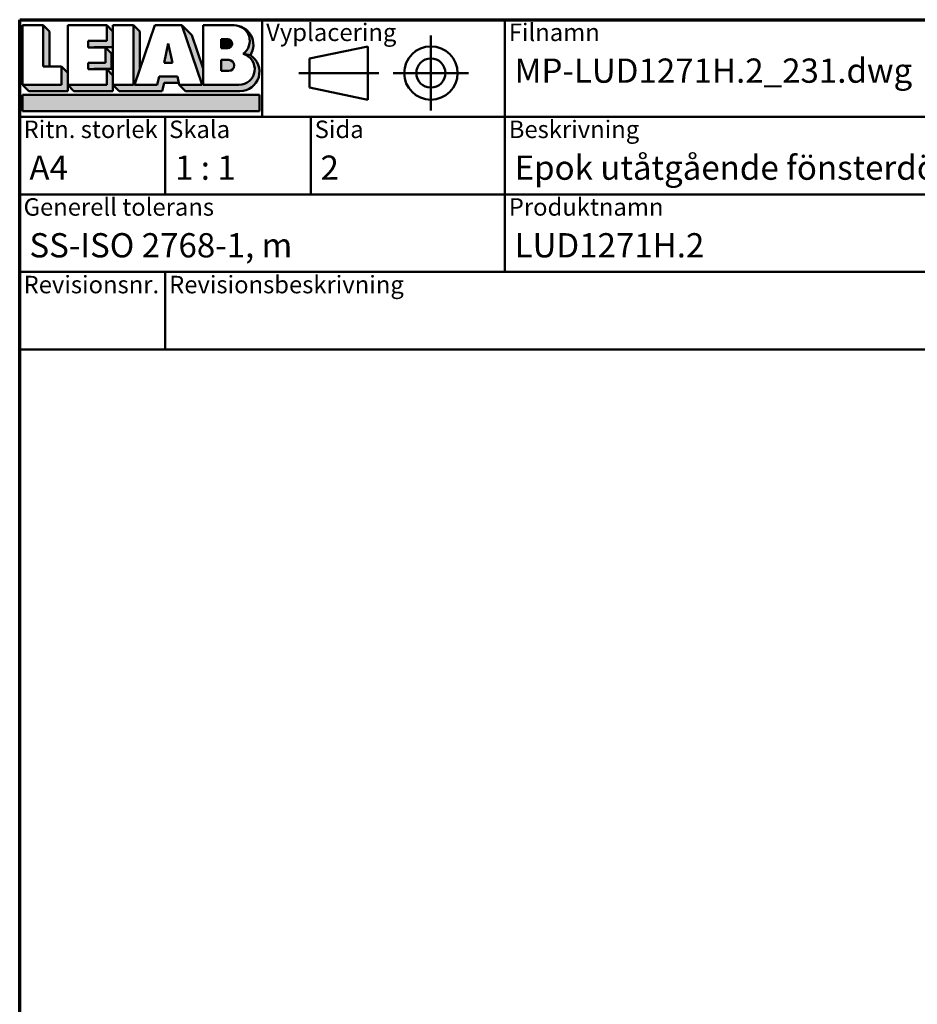
# Model space of a CAD drawing. Units: millimetres. Extents: x 13 to 405, y -584 to 287.
# Drawn here: x 220 to 312, y 186 to 287 of the extents above; entities that cross this region are included whole.
import ezdxf
from ezdxf.enums import TextEntityAlignment as Align

# ---------------------------------------------------------------- set-up
doc = ezdxf.new("R2018")
doc.units = ezdxf.units.MM
for name, color, linetype, lineweight in [('Border (ISO)', 8, 'Continuous', 70), ('Hatch (ISO)', 8, 'Continuous', 18), ('Title (ISO)', 8, 'Continuous', 50)]:
    doc.layers.add(name, color=color, linetype=linetype, lineweight=lineweight)
doc.styles.add('Note Text (ISO)', font='tahoma.ttf')
doc.styles.get("Standard").update_dxf_attribs({"font": 'calibri.ttf'})

# ---------------------------------------------------------------- blocks, each defined once
blk = doc.blocks.new('Borders LEIAB A4 Border')
at = {"layer": 'Border (ISO)'}
for p, q in [((14.99999999999995, 287), (200, 287)), ((15, 9.999999999999975), (14.99999999999995, 287))]:
    blk.add_line(p, q, dxfattribs=at)
blk = doc.blocks.new('Title Blocks LEIAB A4 sv2')
at = {"layer": 'Hatch (ISO)'}
for points in [[(20.16179764687418, 199.9152215911035), (20.79979764687418, 199.9152215911035), (20.79979764687418, 203.5292215911035), (20.16179764687418, 204.1672215911035)], [(24.79479764687418, 201.8822215911035), (25.43279764687418, 201.8822215911035), (25.43279764687418, 201.9222215911035), (27.34379764687418, 201.9222215911035), (27.34379764687418, 203.5292215911035), (26.70579764687417, 204.1672215911035), (26.70579764687418, 202.5602215911035), (24.79479764687418, 202.5602215911035)], [(29.46979764687418, 198.0242215911035), (27.34379764687418, 198.0242215911035), (27.98179764687418, 197.3862215911035), (32.43001855572033, 197.3862215911035), (32.62179968850064, 198.2372215911035), (34.14535828930647, 198.2372215911035), (34.00157877965449, 198.8752215911035), (32.11157877965449, 198.8752215911035), (31.91979764687418, 198.0242215911035), (29.55679764687418, 198.0242215911035), (30.10779764687418, 199.6244417847029), (30.10779764687418, 203.5292215911035), (29.46979764687418, 204.1672215911035)], [(33.05657877965449, 202.2762215911035), (32.61707877965448, 200.2932215911035), (33.49607877965448, 200.2932215911035)], [(24.79479764687418, 199.6322215911036), (25.43279764687418, 199.6322215911036), (25.43279764687418, 199.6722215911035), (27.21379764687418, 199.6722215911035), (27.21379764687418, 201.2442215911035), (26.57579764687419, 201.8822215911035), (26.57579764687419, 200.3102215911035), (24.79479764687418, 200.3102215911035)], [(18.03579764687418, 198.0242215911035), (18.67379764687415, 197.3862215911035), (22.68979764687418, 197.3862215911035), (22.68979764687418, 199.2772215911035), (22.05179764687418, 199.9152215911035), (22.05179764687418, 198.0242215911035)], [(22.68979764687417, 198.0242215911035), (23.32779764687415, 197.3862215911035), (27.34379764687418, 197.3862215911035), (27.34379764687418, 198.9942215911036), (26.70579764687417, 199.6322215911036), (26.70579764687417, 198.0242215911035)], [(42.44935991243481, 197.0132215911035), (42.44935991243481, 195.3232215911035), (18.03579764687418, 195.3232215911035), (18.03579764687418, 197.0132215911035)]]:
    blk.add_hatch(color=256, dxfattribs=at).paths.add_polyline_path(points)
h = blk.add_hatch(color=256, dxfattribs=at)
edge = h.paths.add_edge_path()
edge.add_line((34.4411553839964, 204.1672215911035), (36.55635991243481, 198.0242215911035))
edge.add_line((36.55635991243481, 198.0242215911035), (34.19335991243481, 198.0242215911035))
edge.add_line((34.19335991243481, 198.0242215911035), (34.83135991243482, 197.3862215911035))
edge.add_line((34.83135991243482, 197.3862215911035), (40.44335991243481, 197.3862215911035))
edge.add_arc((40.44335991243481, 199.3922215911035), 2.006, 270, 417.7769442907888)
edge.add_line((41.51299269164682, 201.0892548016316), (40.77355450788123, 201.2248519777127))
edge.add_arc((40.33035991243481, 199.6552215911035), 1.631, -90, 74.23265385557198, ccw=False)
edge.add_line((40.33035991243481, 198.0242215911035), (36.64335991243481, 198.0242215911035))
edge.add_line((36.64335991243482, 198.0242215911035), (36.64335991243481, 199.7312063692968))
edge.add_line((36.6433599124348, 199.7312063692968), (35.470269936132, 203.1381070389679))
edge.add_line((35.470269936132, 203.1381070389679), (34.4411553839964, 204.1672215911035))
h = blk.add_hatch(color=256, dxfattribs=at)
edge = h.paths.add_edge_path()
edge.add_line((40.77355450788123, 201.2248519777128), (41.51299269164682, 201.0892548016316))
edge.add_arc((39.82835991243481, 202.1672215911035), 2, 327.3855390956992, 450.0000000000001)
edge.add_arc((39.82835991243481, 202.5442215911035), 1.623, -54.382239832680796, 90.00000000000023, ccw=False)
h = blk.add_hatch(color=256, dxfattribs=at)
edge = h.paths.add_edge_path()
edge.add_line((39.17935991243481, 202.7322215911035), (38.50135991243481, 202.7322215911035))
edge.add_line((38.50135991243481, 202.7322215911035), (38.50135991243481, 201.8032215911035))
edge.add_line((38.50135991243481, 201.8032215911035), (39.1793599124348, 201.8032215911035))
edge.add_arc((39.17935991243481, 202.2677215911035), 0.464500000000001, 270, 450)
h = blk.add_hatch(color=256, dxfattribs=at)
edge = h.paths.add_edge_path()
edge.add_line((38.50135991243481, 200.6002215911035), (38.50135991243481, 199.4592215911035))
edge.add_line((38.50135991243481, 199.4592215911035), (39.28535991243481, 199.4592215911035))
edge.add_arc((39.28535991243481, 200.0297215911035), 0.5704999999999982, 270, 450)
edge.add_line((39.28535991243481, 200.6002215911035), (38.50135991243481, 200.6002215911035))
at = {"layer": 'Title (ISO)'}
for p, q in [((17.74257877965449, 204.7452215911035), (202.7425787796545, 204.7452215911035)), ((17.7425787796545, 170.7452215911035), (17.74257877965449, 204.7452215911035)), ((18.03579764687417, 204.1672215911035), (18.03579764687418, 198.0242215911035)), ((20.16179764687418, 204.1672215911035), (18.03579764687417, 204.1672215911035)), ((20.16179764687418, 199.9152215911035), (20.16179764687418, 204.1672215911035)), ((20.16179764687418, 204.1672215911035), (20.79979764687418, 203.5292215911035)), ((22.68979764687417, 204.1672215911035), (22.68979764687417, 198.0242215911035)), ((26.70579764687417, 204.1672215911035), (22.68979764687417, 204.1672215911035)), ((26.70579764687418, 202.5602215911035), (26.70579764687417, 204.1672215911035)), ((26.70579764687417, 204.1672215911035), (27.34379764687418, 203.5292215911035)), ((27.34379764687418, 204.1672215911035), (29.46979764687418, 204.1672215911035)), ((27.34379764687418, 198.0242215911035), (27.34379764687418, 204.1672215911035)), ((29.46979764687418, 204.1672215911035), (29.46979764687418, 198.0242215911035)), ((29.46979764687418, 204.1672215911035), (30.10779764687418, 203.5292215911035)), ((29.55679764687418, 198.0242215911035), (31.67200217531258, 204.1672215911035)), ((31.67200217531258, 204.1672215911035), (34.4411553839964, 204.1672215911035)), ((34.4411553839964, 204.1672215911035), (36.55635991243481, 198.0242215911035)), ((34.4411553839964, 204.1672215911035), (35.470269936132, 203.1381070389679)), ((36.64335991243481, 204.1672215911035), (39.82835991243481, 204.1672215911035)), ((36.6433599124348, 199.7312063692968), (36.64335991243481, 204.1672215911035)), ((36.6433599124348, 199.7312063692968), (36.64335991243481, 204.1672215911035)), ((36.64335991243481, 204.1672215911035), (39.82835991243481, 204.1672215911035)), ((42.7425787796545, 204.7452215911035), (42.7425787796545, 194.7452215911035)), ((67.74257877965451, 204.7452215911035), (67.74257877965451, 178.7452215911035)), ((135.2425787796545, 204.7452215911035), (135.2425787796545, 194.7452215911035)), ((202.7425787796545, 204.7452215911035), (202.7425787796545, 170.7452215911035)), ((20.79979764687418, 203.5292215911035), (20.79979764687418, 199.9152215911035)), ((27.34379764687418, 203.5292215911035), (27.34379764687418, 201.9222215911035)), ((30.10779764687418, 203.5292215911035), (30.10779764687418, 199.6244417847029)), ((35.470269936132, 203.1381070389679), (36.6433599124348, 199.7312063692968)), ((24.79479764687418, 201.8822215911035), (24.79479764687418, 202.5602215911035)), ((24.79479764687418, 202.5602215911035), (26.70579764687418, 202.5602215911035)), ((33.05657877965449, 202.2762215911035), (32.61707877965448, 200.2932215911035)), ((33.49607877965448, 200.2932215911035), (33.05657877965449, 202.2762215911035)), ((39.17935991243481, 202.7322215911035), (38.50135991243481, 202.7322215911035)), ((38.50135991243481, 202.7322215911035), (38.50135991243481, 201.8032215911035)), ((53.61757877965449, 201.9952215911035), (47.61757877965449, 200.7452215911035)), ((53.61757877965449, 196.4952215911035), (53.61757877965449, 201.9952215911035)), ((26.57579764687419, 201.8822215911035), (24.79479764687418, 201.8822215911035)), ((27.34379764687418, 201.9222215911035), (25.43279764687418, 201.9222215911035)), ((25.43279764687418, 201.9222215911035), (25.43279764687418, 201.8822215911035)), ((26.57579764687419, 200.3102215911035), (26.57579764687419, 201.8822215911035)), ((26.57579764687419, 201.8822215911035), (27.21379764687418, 201.2442215911035)), ((27.21379764687418, 201.2442215911035), (27.21379764687418, 199.6722215911035)), ((38.50135991243481, 201.8032215911035), (39.17935991243481, 201.8032215911035)), ((41.51299269164682, 201.0892548016316), (40.77355450788123, 201.2248519777128)), ((24.79479764687418, 199.6322215911036), (24.79479764687418, 200.3102215911035)), ((24.79479764687418, 200.3102215911035), (26.57579764687419, 200.3102215911035)), ((32.61707877965448, 200.2932215911035), (33.49607877965448, 200.2932215911035)), ((38.50135991243481, 200.6002215911035), (38.50135991243481, 199.4592215911035)), ((39.28535991243481, 200.6002215911035), (38.50135991243481, 200.6002215911035)), ((47.61757877965449, 200.7452215911035), (47.61757877965449, 197.7452215911035)), ((22.05179764687418, 199.9152215911035), (20.16179764687418, 199.9152215911035)), ((22.05179764687418, 198.0242215911035), (22.05179764687418, 199.9152215911035)), ((22.68979764687418, 199.2772215911035), (22.05179764687418, 199.9152215911035)), ((22.68979764687418, 197.3862215911035), (22.68979764687418, 199.2772215911035)), ((26.70579764687417, 199.6322215911036), (24.79479764687418, 199.6322215911036)), ((27.21379764687418, 199.6722215911035), (25.43279764687418, 199.6722215911035)), ((25.43279764687418, 199.6722215911035), (25.43279764687418, 199.6322215911036)), ((26.70579764687417, 198.0242215911035), (26.70579764687417, 199.6322215911036)), ((27.34379764687418, 198.9942215911036), (26.70579764687417, 199.6322215911036)), ((27.34379764687418, 197.3862215911035), (27.34379764687418, 198.9942215911036)), ((36.64335991243482, 198.0242215911035), (36.6433599124348, 199.7312063692968)), ((38.50135991243481, 199.4592215911035), (39.28535991243481, 199.4592215911035)), ((18.03579764687418, 198.0242215911035), (22.05179764687418, 198.0242215911035)), ((18.03579764687418, 198.0242215911035), (18.67379764687415, 197.3862215911035)), ((22.68979764687417, 198.0242215911035), (26.70579764687417, 198.0242215911035)), ((22.68979764687417, 198.0242215911035), (23.32779764687415, 197.3862215911035)), ((29.46979764687418, 198.0242215911035), (27.34379764687418, 198.0242215911035)), ((27.34379764687418, 198.0242215911035), (27.98179764687418, 197.3862215911035)), ((31.91979764687418, 198.0242215911035), (29.55679764687418, 198.0242215911035)), ((32.11157877965449, 198.8752215911035), (31.91979764687418, 198.0242215911035)), ((34.00157877965449, 198.8752215911035), (32.11157877965449, 198.8752215911035)), ((32.43001855572033, 197.3862215911035), (32.62179968850064, 198.2372215911035)), ((32.62179968850064, 198.2372215911035), (34.14535828930647, 198.2372215911035)), ((34.19335991243481, 198.0242215911035), (34.00157877965449, 198.8752215911035)), ((36.55635991243481, 198.0242215911035), (34.19335991243481, 198.0242215911035)), ((34.19335991243481, 198.0242215911035), (34.83135991243482, 197.3862215911035)), ((36.64335991243482, 198.0242215911035), (40.33035991243481, 198.0242215911035)), ((18.03579764687418, 197.0132215911035), (42.44935991243481, 197.0132215911035)), ((18.03579764687418, 195.3232215911035), (18.03579764687418, 197.0132215911035)), ((18.67379764687415, 197.3862215911035), (22.68979764687418, 197.3862215911035)), ((23.32779764687415, 197.3862215911035), (27.34379764687418, 197.3862215911035)), ((27.98179764687418, 197.3862215911035), (32.43001855572033, 197.3862215911035)), ((34.83135991243482, 197.3862215911035), (40.44335991243481, 197.3862215911035)), ((42.44935991243481, 197.0132215911035), (42.44935991243481, 195.3232215911035)), ((47.61757877965449, 197.7452215911035), (53.61757877965449, 196.4952215911035)), ((42.44935991243481, 195.3232215911035), (18.03579764687418, 195.3232215911035)), ((202.7425787796545, 194.7452215911035), (17.7425787796545, 194.7452215911035)), ((32.74257877965449, 194.7452215911035), (32.7425787796545, 186.7452215911035)), ((47.7425787796545, 194.7452215911035), (47.7425787796545, 186.7452215911035)), ((202.7425787796545, 186.7452215911035), (17.7425787796545, 186.7452215911035)), ((135.2425787796545, 186.7452215911035), (135.2425787796545, 178.7452215911035)), ((168.9925787796545, 186.7452215911035), (168.9925787796545, 178.7452215911035)), ((202.7425787796545, 178.7452215911035), (17.7425787796545, 178.7452215911035)), ((32.7425787796545, 178.7452215911035), (32.7425787796545, 170.7452215911035)), ((202.7425787796545, 170.7452215911035), (17.7425787796545, 170.7452215911035))]:
    blk.add_line(p, q, dxfattribs=at)
at = {"layer": 'Title (ISO)', "linetype": 'Continuous'}
for p, q in [((60.1175787796545, 203.1202215911035), (60.1175787796545, 195.3702215911035)), ((46.49257877965449, 199.2452215911035), (54.74257877965449, 199.2452215911035)), ((56.24257877965449, 199.2452215911035), (63.9925787796545, 199.2452215911035))]:
    blk.add_line(p, q, dxfattribs=at)
at = {"layer": 'Title (ISO)'}
for radius in [2.750000000000006, 1.500000000000005]:
    blk.add_circle((60.1175787796545, 199.2452215911035), radius, dxfattribs=at)
for centre, radius, start, end in [((39.82835991243481, 202.5442215911035), 1.623, 305.6177601673193, 90), ((39.82835991243481, 202.1672215911035), 2, 327.3855390956992, 90), ((39.17935991243481, 202.2677215911035), 0.464500000000001, 270, 90), ((40.33035991243481, 199.6552215911035), 1.631, 270, 74.23265385557166), ((40.44335991243481, 199.3922215911035), 2.006, 270, 57.77694429078877), ((39.28535991243481, 200.0297215911035), 0.5704999999999982, 270, 90)]:
    blk.add_arc(centre, radius, start, end, dxfattribs=at)
at = {"layer": 'Title (ISO)', "color": 8, "true_color": 0x808080, "char_height": 1.800000071525574, "attachment_point": 1, "style": 'Note Text (ISO)'}
for s, insert in [('\\fTahoma|b0|i0;{\\H1.8000;Vyplacering}', (43.1425787796545, 204.3452215911035)), ('\\fTahoma|b0|i0;{\\H1.8000;Filnamn}', (68.1425787796545, 204.3452215911035)), ('\\fTahoma|b0|i0;{\\H1.8000;Ritningsnr.}', (135.6425787796545, 204.3452215911035)), ('\\fTahoma|b0|i0;{\\H1.8000;Ritn. storlek}', (18.1425787796545, 194.3452215911035)), ('\\fTahoma|b0|i0;{\\H1.8000;Skala}', (33.1425787796545, 194.3452215911035)), ('\\fTahoma|b0|i0;{\\H1.8000;Sida}', (48.1425787796545, 194.3452215911035)), ('\\fTahoma|b0|i0;{\\H1.8000;Beskrivning}', (68.1425787796545, 194.3452215911035)), ('\\fTahoma|b0|i0;{\\H1.8000;Generell tolerans}', (18.14257877965449, 186.3452215911036)), ('\\fTahoma|b0|i0;{\\H1.8000;Produktnamn}', (68.1425787796545, 186.3452215911036)), ('\\fTahoma|b0|i0;{\\H1.8000;Skapad av}', (135.6425787796545, 186.3452215911036)), ('\\fTahoma|b0|i0;{\\H1.8000;Skapad datum}', (169.3925787796545, 186.3452215911036)), ('\\fTahoma|b0|i0;{\\H1.8000;Revisionsnr.}', (18.14257877965449, 178.3452215911035)), ('\\fTahoma|b0|i0;{\\H1.8000;Revisionsbeskrivning}', (33.1425787796545, 178.3452215911035))]:
    blk.add_mtext(s, dxfattribs=dict(at, insert=insert))
at = {"layer": 'Title (ISO)', "insert": (18.7425787796545, 182.7452215911035), "char_height": 2.5, "attachment_point": 1, "style": 'Note Text (ISO)'}
blk.add_mtext('\\fTahoma|b0|i0;{\\H2.5000;SS-ISO 2768-1, m}', dxfattribs=at)
at = {"layer": 'Title (ISO)', "lineweight": 30, "flags": 104}
for tag, p in [('FILENAME', (68.7425787796545, 200.7452215911035)), ('TITLE', (136.2425787796545, 200.7452215911035)), ('<Beskrivning>', (68.7425787796545, 190.7452215911035)), ('Sheet_Size', (18.7425787796545, 190.7452215911035)), ('Initial_View_Scale', (33.74257877965449, 190.7452215911035)), ('Sheet_Number', (48.74257877965449, 190.7452215911035)), ('<Produktnamn>', (68.7425787796545, 182.7452215911035)), ('CREATION_DATE', (169.9925787796545, 182.7452215911035)), ('REVISION_NUMBER', (18.7425787796545, 174.7452215911035)), ('STATUS', (33.74257877965449, 174.7452215911035))]:
    blk.add_attdef(tag, text='', height=2.5, dxfattribs=at).set_placement(p, align=Align.TOP_LEFT)

msp = doc.modelspace()

# ---------------------------------------------------------------- block references
msp.add_blockref('Borders LEIAB A4 Border', (205, 2.309263891220326e-14))
ref = msp.add_blockref('Title Blocks LEIAB A4 sv2', (202.2574212203455, 82.25477840889653))
lines = msp.add_mtext('MP-LUD1271H.2_231.dwg', dxfattribs={"layer": 'Title (ISO)', "insert": (271, 283), "char_height": 2.5, "attachment_point": 1})
ref.add_attrib('FILENAME', '', (271, 283), dxfattribs={"flags": 104}).embed_mtext(lines)
lines = msp.add_mtext('MP-LUD1271H.2_231', dxfattribs={"layer": 'Title (ISO)', "insert": (338.5, 283), "char_height": 2.5, "attachment_point": 1})
ref.add_attrib('TITLE', '', (338.5, 283), dxfattribs={"flags": 104}).embed_mtext(lines)
lines = msp.add_mtext('A4', dxfattribs={"layer": 'Title (ISO)', "insert": (221, 273), "char_height": 2.5, "attachment_point": 1})
ref.add_attrib('Sheet_Size', '', (221, 273), dxfattribs={"flags": 104}).embed_mtext(lines)
lines = msp.add_mtext('1 : 1', dxfattribs={"layer": 'Title (ISO)', "insert": (236, 273), "char_height": 2.5, "attachment_point": 1})
ref.add_attrib('Initial_View_Scale', '', (236, 273), dxfattribs={"flags": 104}).embed_mtext(lines)
lines = msp.add_mtext('2', dxfattribs={"layer": 'Title (ISO)', "insert": (251, 273), "char_height": 2.5, "attachment_point": 1})
ref.add_attrib('Sheet_Number', '', (251, 273), dxfattribs={"flags": 104}).embed_mtext(lines)
lines = msp.add_mtext('LUD1271H.2', dxfattribs={"layer": 'Title (ISO)', "insert": (271, 265.0000000000001), "char_height": 2.5, "attachment_point": 1})
ref.add_attrib('<Produktnamn>', '', (271, 265.0000000000001), dxfattribs={"flags": 104}).embed_mtext(lines)
lines = msp.add_mtext('2023-09-15', dxfattribs={"layer": 'Title (ISO)', "insert": (372.25, 265.0000000000001), "char_height": 2.5, "attachment_point": 1})
ref.add_attrib('CREATION_DATE', '', (372.25, 265.0000000000001), dxfattribs={"flags": 104}).embed_mtext(lines)
lines = msp.add_mtext('Epok utåtgående fönsterdörr 2+1', dxfattribs={"layer": 'Title (ISO)', "insert": (271, 273), "char_height": 2.5, "attachment_point": 1})
ref.add_attrib('<Beskrivning>', '', (271, 273), dxfattribs={"flags": 104}).embed_mtext(lines)

doc.saveas('drawing.dxf')
